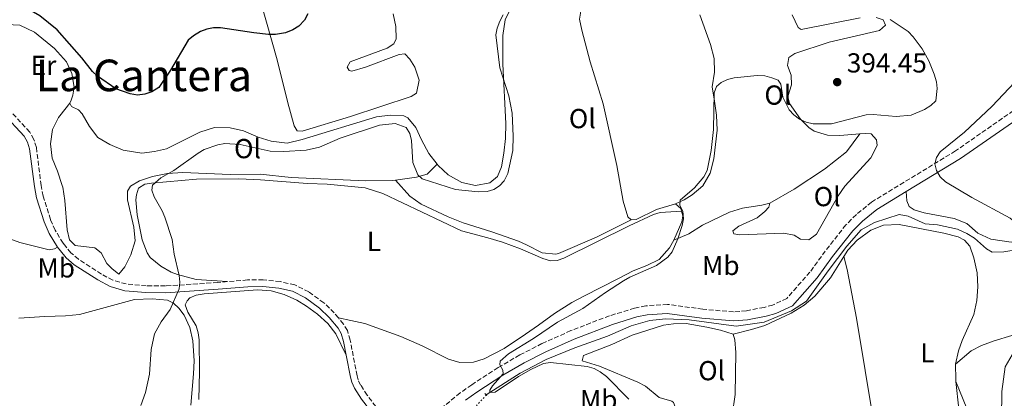
# Model space of a CAD drawing. Units: metres. Extents: x 605247 to 608737, y 4648254 to 4650619.
# Drawn here: x 607177 to 607535, y 4649357 to 4649495 of the extents above; entities that cross this region are included whole.
import ezdxf
from ezdxf.enums import TextEntityAlignment as Align

# ---------------------------------------------------------------- set-up
doc = ezdxf.new("R2010")
doc.units = ezdxf.units.M
doc.header["$MEASUREMENT"] = 0
for name, pattern in [('DGN Style 2', [1.7399219301090239, 1.043953158065414, -0.6959687720436097]), ('DGN Style 3', [2.435890702152634, 1.739921930109024, -0.6959687720436097]), ('DGN Style 5', [1.217945351076317, 0.5219765790327072, -0.6959687720436097])]:
    doc.linetypes.add(name, pattern=pattern)
for name, color, linetype, lineweight in [('Acequia sin especificar', 4, 'Continuous', 0), ('Acequia sin especificar no vista', 4, 'DGN Style 5', 0), ('Camino', 7, 'DGN Style 3', 0), ('Cota de punto acotado terreno', 7, 'Continuous', 0), ('Curva de nivel directora', 30, 'Continuous', 30), ('Curva de nivel intermedia', 30, 'Continuous', 0), ('Estanque', 4, 'Continuous', 0), ('Etiqueta de uso rústico', 92, 'Continuous', 0), ('Línea de cambio de uso (parcela vista)', 92, 'Continuous', 0), ('Margen derecho', 7, 'Continuous', 0), ('Pontón-alcantarilla (pasos de agua)', 1, 'DGN Style 2', 0), ('Punto acotado terreno (símbolo)', 7, 'Continuous', 0), ('Texto de Área (paraje) menor', 7, 'Continuous', 0)]:
    doc.layers.add(name, color=color, linetype=linetype, lineweight=lineweight)
doc.styles.add('Style-Arial', font='arial.ttf')

# ---------------------------------------------------------------- blocks, each defined once
blk = doc.blocks.new('5PATER')
at = {"layer": 'Estanque', "linetype": 'Continuous', "lineweight": 0}
h = blk.add_hatch(color=51, dxfattribs=at)
edge = h.paths.add_edge_path()
edge.add_ellipse((0, 0), major_axis=(-0.1095731443231308, -0.1110710700762829), ratio=0.9994222409660317, start_angle=0, end_angle=360)

msp = doc.modelspace()

# ---------------------------------------------------------------- linework, layer by layer
at = {"layer": 'Acequia sin especificar', "color": 4, "linetype": 'Continuous', "lineweight": 0}
msp.add_polyline3d([(607346.5700000003, 4649358.680000001, 390.1699999999983), (607358.9400000004, 4649366.609999999, 389.6100000000006), (607368.4000000004, 4649371.619999999, 389.2799999999988), (607378.8300000001, 4649375.800000001, 388.9499999999971), (607390.6500000004, 4649380.109999999, 388.3899999999995), (607399.2699999996, 4649383.869999999, 388.2799999999988), (607406.0899999999, 4649385.82, 388.1699999999983), (607411.79, 4649386.380000001, 388.2799999999988), (607420.4100000003, 4649385.960000001, 388.1699999999983), (607437.5199999996, 4649383.74, 387.3899999999995), (607447.6699999999, 4649385.140000001, 387.0599999999977), (607457.6799999997, 4649389.310000001, 386.6100000000006), (607463.1100000005, 4649392.789999999, 386.9400000000023), (607471.0300000003, 4649403.92, 386.6100000000006), (607477.8399999999, 4649412.83, 385.7200000000012), (607482.9900000002, 4649418.810000001, 385.5), (607487.8600000005, 4649421.449999999, 385.3899999999995), (607496.9000000004, 4649424.380000001, 384.3899999999995), (607500.0999999996, 4649423.800000001, 384.3899999999995), (607506.3700000001, 4649421.029999999, 384.4499999999971), (607510.7699999996, 4649420.66, 384.4499999999971), (607518.1299999999, 4649418.980000001, 384.4499999999971), (607521.4400000004, 4649417.51, 384.4499999999971), (607524.2699999996, 4649415.730000001, 384.3899999999995), (607528.6299999999, 4649411.84, 384.2599999999948), (607530.7100000001, 4649410.630000001, 384.2599999999948), (607534.9600000001, 4649410.83, 384.1999999999971), (607540.1699999999, 4649411.65, 384.0800000000018)], dxfattribs=at)
at = {"layer": 'Acequia sin especificar no vista', "color": 4, "linetype": 'DGN Style 5', "lineweight": 0, "extrusion": (-0.007370067563177088, -0.008088567502296723, 0.9999401267975373), "elevation": -41692.69014146046, "flags": 128}
msp.add_lwpolyline([(607332.9494761805, 4649173.5342622), (607326.1788493266, 4649166.104019134)], dxfattribs=at)
at = {"layer": 'Camino', "color": 7, "linetype": 'DGN Style 3', "lineweight": 0}
for points in [[(607252.3299999974, 4649399.920000004, 394.9700000000013), (607248.8099999991, 4649399.620000001, 395.2599999999947), (607229.7600000009, 4649398.34, 396.1799999999931), (607222.7600000004, 4649398.420000004, 396.5399999999935), (607215.4600000002, 4649399.070000002, 396.7899999999937), (607210.620000001, 4649400.45, 397.1499999999942), (607206.4300000002, 4649402.670000002, 397.5800000000019), (607198.0799999973, 4649408.050000003, 397.7599999999948), (607195.3700000005, 4649410.38, 397.7599999999948), (607192.9699999976, 4649413.370000003, 397.7100000000063), (607192.4899999971, 4649413.969999999, 397.7100000000063), (607189.6200000015, 4649418.649999999, 397.6999999999972), (607187.8999999983, 4649422.550000002, 397.6399999999994), (607185.2800000008, 4649431.07, 397.520000000004), (607184.510000002, 4649434.940000001, 397.520000000004), (607182.7600000018, 4649448.809999999, 397.6399999999994), (607181.8399999987, 4649451.75, 397.7599999999948), (607180.3500000001, 4649454.41, 397.8200000000071), (607172.4599999998, 4649462.970000001, 398.0000000000001), (607159.0699999989, 4649474.949999999, 398.8000000000031), (607153.32, 4649481.430000001, 399.3999999999942), (607148.5700000002, 4649485.420000004, 399.6399999999993)], [(607542.4299999992, 4649464.989999999, 384.7899999999936), (607517.3500000006, 4649447.510000002, 385.0299999999989), (607486.8, 4649428.920000002, 385.3099999999977), (607481.269999998, 4649424.34, 385.5200000000042), (607477.4899999984, 4649420.590000002, 386.070000000007), (607469.9800000003, 4649411.080000003, 386.6199999999955), (607464.3999999991, 4649403.420000004, 387.229999999996), (607455.949999998, 4649393.830000003, 387.6499999999943), (607450.7899999992, 4649391.4, 387.7799999999989), (607447.699999998, 4649390.550000001, 387.7799999999989), (607441.2399999981, 4649389.280000002, 387.9600000000063), (607436.5699999989, 4649388.930000001, 388.0200000000042), (607425.3500000006, 4649389.9, 388.0800000000018), (607412.5100000015, 4649391.640000002, 388.0800000000018), (607404.6299999983, 4649391.13, 388.1999999999972), (607400.569999999, 4649390.270000001, 388.2599999999947), (607391.399999998, 4649387.489999998, 388.3699999999955), (607377.3299999976, 4649382.07, 388.7100000000065), (607366.8299999967, 4649377.360000002, 389.1999999999971), (607358.7399999977, 4649373.219999999, 389.6900000000023), (607350.8500000018, 4649368.620000001, 390.229999999996), (607341.2499999995, 4649362.370000003, 390.9199999999982), (607337.0399999984, 4649359.370000003, 391.1199999999954), (607329.5300000005, 4649353.25, 391.3699999999953)], [(607292.6999999991, 4649386.739999999, 393.6199999999955), (607291.2199999974, 4649388.510000003, 393.6199999999955), (607287.4100000008, 4649392.210000002, 393.6199999999955), (607281.9799999993, 4649396.149999999, 393.6199999999955), (607276.8200000004, 4649398.760000003, 393.7400000000052), (607271.4999999985, 4649399.940000003, 393.729999999996), (607265.3699999996, 4649400.609999999, 393.949999999997), (607259.6799999989, 4649400.54, 394.3699999999953), (607252.3299999974, 4649399.920000004, 394.9700000000013)], [(607313.9200000024, 4649344.170000001, 392.1499999999943), (607310.8299999987, 4649348.65, 392.7700000000041), (607303.199999998, 4649358.540000001, 393.8600000000005), (607300.8199999996, 4649362.270000001, 394.0500000000029), (607299.9200000011, 4649364.170000004, 394.0500000000029), (607299.5399999989, 4649365.670000004, 393.9900000000054), (607296.9999999997, 4649378.660000003, 393.6199999999955), (607295.9899999973, 4649382.090000001, 393.6199999999955), (607294.609999998, 4649384.430000001, 393.6199999999955), (607292.6999999991, 4649386.739999999, 393.6199999999955)]]:
    msp.add_polyline3d(points, dxfattribs=at)
at = {"layer": 'Curva de nivel directora', "color": 30, "linetype": 'Continuous', "lineweight": 30, "elevation": 400, "flags": 128}
for points in [[(607267.2899999997, 4649489.92), (607261.9299999997, 4649490.53), (607249.7999999993, 4649492.380000001), (607247.2899999992, 4649492.37), (607244.8799999997, 4649491.940000001), (607242.5100000005, 4649491.030000002), (607239.9199999998, 4649489.470000001), (607238.04, 4649487.820000002), (607231.5699999993, 4649476.980000001), (607227.3800000005, 4649470.640000002), (607224.8500000002, 4649469.01), (607222.3099999989, 4649468.150000001), (607219.5300000005, 4649467.890000001), (607216.94, 4649468.29), (607211.7499999999, 4649470.120000001), (607205.0499999988, 4649474.779999999), (607203.1800000002, 4649476.450000001), (607199.2799999998, 4649481.5), (607190.3300000001, 4649491.680000002), (607183.989999999, 4649496.720000002), (607181.7400000005, 4649498.100000001), (607179.409999999, 4649499.12), (607171.539999999, 4649500.66)], [(607281.5599999991, 4649497.510000001), (607280.360000001, 4649495.170000001), (607278.2699999989, 4649493.04), (607276.1599999989, 4649491.699999999), (607273.5100000001, 4649490.580000003), (607269.7899999986, 4649489.940000001), (607267.2899999997, 4649489.92)]]:
    msp.add_lwpolyline(points, dxfattribs=at)
at = {"layer": 'Curva de nivel intermedia', "color": 30, "linetype": 'Continuous', "lineweight": 0, "flags": 128}
for points, elevation in [([(607352.6500000012, 4649497.089999998), (607351.5300000014, 4649494.849999999), (607350.5099999999, 4649492.24), (607350.0800000008, 4649489.779999999), (607351.5100000014, 4649477.859999999), (607354.7600000012, 4649467.62), (607355.9300000002, 4649461.34), (607356.3600000016, 4649452.939999999), (607356.2200000008, 4649447.669999998), (607354.3700000001, 4649439.26), (607353.0900000016, 4649436.699999998), (607351.3800000016, 4649434.850000001), (607349.3099999996, 4649433.449999998), (607346.8200000018, 4649432.76), (607343.6100000021, 4649432.689999999), (607335.3600000021, 4649433.539999999)], 395.0000000000001), ([(607493.5500000003, 4649495.390000001), (607500.1799999998, 4649491.050000001), (607501.9600000012, 4649489.119999997), (607505.2300000014, 4649484.679999999), (607507.660000001, 4649480.3), (607509.6500000004, 4649475.529999998), (607510.4300000004, 4649472.74), (607510.7200000009, 4649470.26), (607510.2300000016, 4649465.76), (607508.3700000017, 4649464.059999999), (607506.1000000008, 4649462.630000001), (607501.17, 4649460.619999999), (607495.7699999998, 4649460.069999999), (607487.37, 4649460.859999998), (607484.88, 4649460.63), (607472.1999999998, 4649457.420000001), (607465.5800000015, 4649457.420000001), (607463.04, 4649458.009999999), (607460.5200000011, 4649459.109999998), (607458.4800000003, 4649460.670000001), (607456.8200000018, 4649462.550000001), (607454.4700000006, 4649467.099999999), (607453.8300000011, 4649471.869999999), (607452.85, 4649473.259999999), (607450.5499999999, 4649474.220000001), (607447.9100000003, 4649474.859999999), (607445.1400000007, 4649475), (607436.8200000015, 4649474.130000001), (607434.3700000016, 4649473.569999999), (607432.1100000018, 4649472.510000001), (607430.4199999998, 4649470.960000001), (607429.4699999999, 4649468.659999999), (607429.3300000014, 4649455.4), (607428.4800000021, 4649447.720000001), (607426.9199999997, 4649440.390000001), (607425.7100000003, 4649438.109999998), (607422.3600000021, 4649434.119999999), (607417.0900000016, 4649429.630000001), (607417.0199999999, 4649427.710000001), (607418.0900000005, 4649425.569999999), (607418.2900000018, 4649422.84), (607417.8800000005, 4649420.380000002), (607416.3099999991, 4649415.529999998), (607414.2200000016, 4649410.75), (607412.61, 4649408.84), (607408.4800000016, 4649405.770000001), (607398.8700000002, 4649401.57), (607396.5200000011, 4649400.24), (607389.9000000005, 4649396.009999999), (607381.76, 4649390.09), (607372.4500000004, 4649385.210000001), (607363.7700000012, 4649379.27), (607354.6400000005, 4649373.609999998), (607351.6699999999, 4649371), (607351.5300000014, 4649369.58), (607352.5900000008, 4649367.73), (607352.7400000006, 4649366.369999998), (607348.8200000002, 4649362.029999999), (607347.9000000014, 4649360.389999999), (607347.9000000014, 4649359.539999997), (607349.8500000006, 4649359.66), (607358.3200000018, 4649365.32), (607362.7800000011, 4649367.869999998), (607367.4200000013, 4649370.159999999), (607369.9000000001, 4649370.51), (607383.2900000011, 4649368.970000001), (607385.7800000011, 4649368.279999999), (607387.9900000016, 4649367.100000001), (607390.2800000005, 4649365.38), (607398.3899999997, 4649357.13)], 390), ([(607539.0200000006, 4649472.600000001), (607530.5500000014, 4649463.67), (607520.6299999995, 4649454.340000001), (607511.7699999993, 4649447.199999999), (607510.4000000014, 4649445.100000001), (607509.8200000002, 4649442.859999998), (607510.4100000003, 4649440.399999999), (607511.8300000018, 4649438.130000001), (607513.6800000004, 4649436.279999998), (607523.3699999999, 4649430.580000001)], 385), ([(607335.3600000021, 4649433.539999999), (607323.1800000003, 4649437.4), (607321.6100000013, 4649438.819999999), (607319.8099999997, 4649443.319999998), (607319.3300000014, 4649451.359999998), (607318.7600000014, 4649453.92), (607317.3399999999, 4649456.06), (607313.3700000001, 4649457.480000001), (607307.6500000004, 4649456.909999999), (607293.3699999999, 4649452.220000001), (607285.8799999997, 4649448.9), (607281.0000000002, 4649447.779999998), (607272.9100000011, 4649447.349999999), (607267.8300000007, 4649447.430000001), (607257.000000001, 4649449.890000001), (607251.3600000017, 4649450.220000001), (607248.8400000005, 4649449.710000002), (607243.8600000005, 4649448.02), (607241.6600000011, 4649446.73), (607232.8000000007, 4649440.409999998), (607228.0900000012, 4649437.710000001), (607225.0700000015, 4649435.100000001), (607224.8400000012, 4649433.220000001), (607225.6900000006, 4649430.829999999), (607228.5899999997, 4649425.730000001), (607229.570000001, 4649423.430000001), (607232.2300000008, 4649415.29), (607232.8800000013, 4649409.930000001), (607234.7099999996, 4649402.16), (607235.0300000014, 4649399.679999999), (607234.8100000002, 4649397.27), (607231.4999999999, 4649389.719999999), (607228.25, 4649385.32), (607225.7900000013, 4649380.890000001), (607224.5599999997, 4649375.249999999), (607223.9900000021, 4649366.21), (607222.4699999997, 4649359.539999997), (607220.7900000013, 4649354.789999999)], 395.0000000000001), ([(607523.3699999999, 4649430.580000001), (607537.2700000005, 4649423.039999999), (607542.8600000006, 4649418.31), (607545.5899999999, 4649415.07), (607544.7400000005, 4649412.5), (607544.0200000008, 4649411.359999998), (607544.3100000012, 4649410.369999998), (607546.0200000012, 4649409.8), (607547.2999999997, 4649408.369999999), (607548.0100000005, 4649405.810000001), (607548.2400000007, 4649397.909999999), (607547.8300000017, 4649389.42), (607547.1200000009, 4649386.9), (607544.8900000001, 4649382.31), (607538.0400000016, 4649373.26), (607535.4900000013, 4649368.92), (607534.2100000004, 4649359.939999999), (607534.1600000013, 4649350.319999999)], 385)]:
    msp.add_lwpolyline(points, dxfattribs=dict(at, elevation=elevation))
at = {"layer": 'Línea de cambio de uso (parcela vista)', "color": 92, "linetype": 'Continuous', "lineweight": 0, "extrusion": (0.09521224401419345, 0.07137121958062646, 0.9928951493513077), "elevation": 390055.7334814501, "flags": 128}
msp.add_lwpolyline([(3355929.307096165, -3251420.009590036), (3355926.757223866, -3251420.513823365), (3355925.845138646, -3251420.177667812)], dxfattribs=at)
at = {"layer": 'Línea de cambio de uso (parcela vista)', "color": 92, "linetype": 'Continuous', "lineweight": 0, "elevation": 386.3800000000047, "flags": 128}
msp.add_lwpolyline([(607517.4199999999, 4649369.84), (607517.4600000001, 4649364.220000001), (607517.54, 4649363.49)], dxfattribs=at)
at = {"layer": 'Línea de cambio de uso (parcela vista)', "color": 92, "linetype": 'Continuous', "lineweight": 0}
for points in [[(607376.0999999996, 4649527.66, 394.3800000000047), (607379.1200000001, 4649521.289999999, 394.3800000000047), (607380.7000000002, 4649515.82, 394.4400000000023), (607381.5800000001, 4649505.59, 394.570000000007), (607381.2000000002, 4649499.91, 394.4400000000023), (607380.5499999998, 4649495.49, 394.0200000000041), (607381.3200000003, 4649491.52, 393.9600000000065), (607384.3399999999, 4649479.99, 393.5299999999988), (607389.1200000001, 4649464.720000001, 392.5599999999977), (607394.0899999999, 4649442.230000001, 391.1600000000035), (607396.3600000005, 4649429.27, 390.3600000000006), (607398.1200000001, 4649423.58, 389.9400000000023), (607399.3399999999, 4649422.42, 389.820000000007)], [(607260.3399999999, 4649516.439999999, 402.3099999999977), (607270.4100000003, 4649480.74, 400.2400000000052), (607274.3099999996, 4649465.029999999, 398.5), (607276.6399999997, 4649456.710000001, 397.8099999999977), (607277.75, 4649454.84, 397.75), (607279.5499999998, 4649454.779999999, 397.6900000000023), (607297.1699999999, 4649460.09, 396.8899999999995), (607319.1699999999, 4649467.34, 397.0200000000041), (607321.1900000004, 4649468.539999999, 397.0200000000041), (607322.1600000003, 4649473.310000001, 397.0800000000018), (607320.5999999996, 4649478.050000001, 397.0200000000041), (607318.7000000002, 4649480.9, 397.0200000000041), (607316.9000000004, 4649482.949999999, 396.8899999999995), (607314.8099999996, 4649482.640000001, 396.8899999999995), (607302.5800000001, 4649478.050000001, 397.0200000000041), (607297.6699999999, 4649476.619999999, 397.1100000000006), (607296.6500000004, 4649476.82, 397.1399999999995), (607295.9000000004, 4649478.050000001, 397.929999999993), (607296.9600000001, 4649479.970000001, 398.0500000000029), (607310.4199999999, 4649484.930000001, 397.8099999999977), (607312.9199999999, 4649486.560000001, 397.8699999999953), (607313.7599999999, 4649488.34, 397.929999999993), (607313.6900000004, 4649492.91, 398.0500000000029), (607312.6100000005, 4649497.439999999, 398.1100000000006)], [(607328.6500000004, 4649442.66, 396.0099999999948), (607329.0199999996, 4649442.199999999, 395.9900000000052), (607332.6799999997, 4649438.810000001, 395.8899999999995), (607337.6699999999, 4649436.039999999, 395.929999999993), (607342.6399999997, 4649435, 395.8800000000047), (607347.9000000004, 4649435.880000001, 395.6900000000023), (607350.6100000005, 4649438.27, 395.6900000000023), (607352.0700000003, 4649441.779999999, 395.6900000000023), (607352.9400000004, 4649446.699999999, 395.4499999999971), (607353.5700000003, 4649452.09, 395.570000000007), (607353.6799999997, 4649457.560000001, 395.4600000000065), (607352.6200000001, 4649479.180000001, 394.7799999999988), (607352.6299999999, 4649489.640000001, 394.7100000000065), (607353.4699999997, 4649495.300000001, 394.8399999999965), (607355.0199999996, 4649498.59, 394.9600000000065)], [(607415.4199999999, 4649428.289999999, 389.0200000000041), (607418.5599999996, 4649429.689999999, 389.0200000000041), (607421.54, 4649431.600000001, 389.0200000000041), (607425.3700000001, 4649434.800000001, 389.0800000000018), (607428.0700000003, 4649439.49, 389.2599999999948), (607429.4000000004, 4649444.619999999, 389.3300000000018), (607430.6299999999, 4649455.140000001, 389.3899999999995), (607430.3499999996, 4649460.550000001, 389.6900000000023), (607429.6799999997, 4649465.699999999, 389.570000000007), (607428.79, 4649470.83, 390.3600000000006), (607429.6399999997, 4649476.17, 390.4199999999983), (607429.5700000003, 4649481.15, 390.8999999999942), (607428.2199999997, 4649486.34, 390.9700000000012), (607424.2699999996, 4649497.140000001, 391.1600000000035)], [(607488.5099999999, 4649496.119999999, 390.1199999999953), (607491.0700000003, 4649495.289999999, 390.1199999999953), (607491.9299999997, 4649493.289999999, 390.2400000000052), (607489.7300000006, 4649491.359999999, 390.5500000000029), (607471.3600000005, 4649487.16, 390.9600000000065), (607458.8200000003, 4649483.060000001, 390.8500000000058), (607456.7000000002, 4649481.57, 390.6100000000006), (607456.1799999997, 4649478.640000001, 390.3600000000006), (607457.5800000001, 4649475.109999999, 390.3600000000006), (607457.6399999997, 4649471.67, 390.3600000000006), (607456.29, 4649467.350000001, 390.2400000000052), (607456.9100000003, 4649464.82, 390.1199999999953), (607460.9699999997, 4649459.07, 389.75), (607464.0099999999, 4649456.060000001, 389.4499999999971), (607465.9500000002, 4649454.789999999, 389.2100000000065), (607470.7199999997, 4649453.279999999, 389.0599999999977), (607475.29, 4649453.109999999, 388.5399999999936), (607482.5499999998, 4649453.720000001, 388.3500000000058)], [(607457.9100000003, 4649497.130000001, 390.9100000000035), (607460.1399999997, 4649492.529999999, 390.8500000000058), (607461.1799999997, 4649491.710000001, 390.7299999999959), (607482.6600000003, 4649495.99, 390.179999999993)], [(607148.5700000003, 4649485.42, 399.5899999999965), (607151.8700000001, 4649486.65, 399.3399999999965), (607165.75, 4649491.25, 399.3399999999965), (607171.9500000002, 4649493.550000001, 399.8300000000018), (607176.7300000006, 4649493.4, 399.7700000000041), (607182.1200000001, 4649490.800000001, 399.7700000000041), (607189.4000000004, 4649484.9, 399.7700000000041), (607190.5, 4649483.67, 399.75), (607193.75, 4649480.029999999, 399.7100000000065), (607195.7100000001, 4649475.76, 399.6499999999942), (607196.4900000002, 4649470.810000001, 399.7200000000012), (607196.0700000003, 4649467.859999999, 399.2799999999988), (607195.4000000004, 4649465.970000001, 398.7899999999936), (607194.9699999997, 4649464.880000001, 398.179999999993)], [(607190.4600000001, 4649412.539999999, 397.7100000000065), (607189.3700000001, 4649411.869999999, 397.7100000000065), (607187.4800000006, 4649411.539999999, 397.6399999999995), (607176.7800000003, 4649414.130000001, 397.7100000000065), (607172.1100000005, 4649415.91, 397.7700000000041), (607168.1699999999, 4649417.859999999, 397.8300000000018), (607164.0499999998, 4649420.689999999, 397.820000000007), (607160.4100000003, 4649425.01, 397.9400000000023), (607154.1500000004, 4649434.970000001, 398.0099999999948), (607150.9100000003, 4649439.57, 398.1300000000047), (607145, 4649445.41, 398.1900000000023), (607140.7599999999, 4649451.32, 398.6300000000047), (607139.4800000006, 4649456.17, 398.6199999999953), (607139.2400000002, 4649459.640000001, 398.5), (607139.8600000005, 4649463.310000001, 398.6199999999953), (607143.8499999996, 4649472.600000001, 398.6199999999953), (607147.4699999997, 4649483.109999999, 399.6199999999953)], [(607313.4500000002, 4649436.930000001, 395.3300000000018), (607312.4299999997, 4649436.800000001, 395.2700000000041), (607302.5599999996, 4649436.66, 395.2100000000065), (607275.5800000001, 4649437.859999999, 395.2700000000041), (607264.2599999999, 4649439.039999999, 395.0899999999965), (607253.3799999999, 4649438.92, 395.0899999999965), (607236.1100000005, 4649439.630000001, 395.0800000000018), (607230.5099999999, 4649439.279999999, 395.0299999999988), (607225.0899999999, 4649438.220000001, 395.2899999999936), (607220.3399999999, 4649436.66, 395.3899999999995), (607217.0099999999, 4649434.730000001, 396.1199999999953), (607215.8899999997, 4649432.890000001, 396.2400000000052), (607215.9800000006, 4649429.689999999, 396.2400000000052), (607218.25, 4649419.710000001, 396.2400000000052), (607218.7300000006, 4649414.730000001, 396.1199999999953), (607217.1799999997, 4649409.730000001, 396.070000000007), (607214.9199999999, 4649405.310000001, 396.6699999999983), (607212.7800000003, 4649402.680000001, 396.8500000000058), (607210.2400000002, 4649404.680000001, 396.8600000000006), (607208.3700000001, 4649406.550000001, 396.6000000000058), (607206.3200000003, 4649410.42, 396.179999999993), (607204.0300000003, 4649412.24, 396.3600000000006), (607196.9400000004, 4649413.029999999, 396.6600000000035), (607194.8300000001, 4649415.100000001, 396.8500000000058), (607193.9299999997, 4649418.779999999, 397.0899999999965), (607193.1699999999, 4649429.430000001, 397.2100000000065), (607192.3799999999, 4649434.369999999, 397.2700000000041), (607192.2100000001, 4649434.890000001, 397.2700000000041), (607190.5199999996, 4649440.140000001, 397.2700000000041), (607188.5599999996, 4649444.91, 397.2700000000041), (607187.9000000004, 4649450.060000001, 397.2700000000041), (607188.5899999999, 4649455.390000001, 397.4600000000065), (607190.8499999996, 4649459.74, 397.7599999999948), (607191.3200000003, 4649460.33, 397.8099999999977), (607194.9699999997, 4649464.880000001, 398.2400000000052)], [(607194.9699999997, 4649464.880000001, 398.179999999993), (607195.5700000003, 4649463.680000001, 397.6999999999971), (607198.0800000001, 4649462.5, 397.820000000007), (607199.4400000004, 4649461.039999999, 397.6399999999995), (607202.0899999999, 4649456.470000001, 397.5800000000018), (607205.1699999999, 4649452.439999999, 397.2700000000041), (607209.4699999997, 4649449.9, 397.2100000000065), (607214.3399999999, 4649447.82, 397.3300000000018), (607221.1900000004, 4649446.730000001, 397.3300000000018), (607225.7199999997, 4649447.27, 397.3300000000018), (607230.0999999996, 4649448.300000001, 397.3300000000018), (607242.3300000001, 4649454.359999999, 397.3300000000018), (607247.6399999997, 4649456.029999999, 397.2100000000065), (607253.3499999996, 4649456, 396.9100000000035), (607258.2100000001, 4649454.810000001, 396.8500000000058), (607263.5300000003, 4649452.58, 396.8500000000058), (607268.29, 4649451.039999999, 396.8500000000058), (607274.0599999996, 4649450.33, 396.8500000000058), (607279.5499999998, 4649451.640000001, 396.8500000000058), (607306.5499999998, 4649459.92, 396.2400000000052), (607311.54, 4649460.609999999, 396.0500000000029), (607316.5300000003, 4649460.27, 396.0500000000029), (607318.0300000003, 4649459.539999999, 396.1100000000006), (607320.9400000004, 4649456.119999999, 396.179999999993), (607322.9199999999, 4649451.529999999, 396.179999999993), (607325.6100000005, 4649446.550000001, 396.1100000000006), (607328.6500000004, 4649442.66, 396.0099999999948)], [(607482.5499999998, 4649453.720000001, 388.3500000000058), (607484.54, 4649453.890000001, 388.2899999999936), (607486.6200000001, 4649453.77, 388.0500000000029), (607488.6200000001, 4649451.58, 387.6199999999953), (607488.8499999996, 4649449.49, 387.2599999999948), (607486.54, 4649445.060000001, 387.2400000000052), (607477.0599999996, 4649434.67, 387.5399999999936), (607474.5999999996, 4649431.220000001, 387.6199999999953), (607466.8200000003, 4649417.189999999, 388.3500000000058), (607463.9299999997, 4649415.100000001, 388.4100000000035), (607460.9400000004, 4649415.380000001, 388.4100000000035), (607458.5999999996, 4649416.850000001, 388.4100000000035), (607454.9100000003, 4649417.58, 388.4100000000035), (607438.7100000001, 4649416.949999999, 388.3500000000058), (607436.7199999997, 4649417.350000001, 388.2899999999936), (607436.29, 4649418.369999999, 388.2299999999959), (607438.5099999999, 4649420.140000001, 388.2899999999936), (607445.1600000003, 4649423.140000001, 388.2899999999936), (607447.9900000002, 4649425.460000001, 388.2899999999936), (607449.4699999997, 4649427.060000001, 388.3500000000058), (607449.79, 4649428.529999999, 388.5299999999988)], [(607449.79, 4649428.529999999, 388.5299999999988), (607458.6299999999, 4649433.57, 388.7700000000041), (607469.6699999999, 4649440.92, 388.7700000000041), (607477.7000000002, 4649447.220000001, 388.7200000000012), (607482.5499999998, 4649453.720000001, 389.070000000007)], [(607313.4500000002, 4649436.930000001, 395.3300000000018), (607321.2100000001, 4649437.930000001, 395.7599999999948), (607324.9900000002, 4649439.109999999, 395.6999999999971), (607328.6500000004, 4649442.66, 396.0599999999977)], [(607252.3300000001, 4649399.92, 394.9700000000012), (607240.9699999997, 4649400.720000001, 395.0500000000029), (607234.1900000004, 4649402.51, 395.5299999999988), (607231.8600000005, 4649403.4, 395.6199999999953), (607228.04, 4649405.52, 395.75), (607224.2000000002, 4649408.77, 395.8500000000058), (607223.0800000001, 4649410.460000001, 395.8600000000006), (607221.29, 4649415.15, 395.5899999999965), (607219.5, 4649424.300000001, 395.5299999999988), (607219.0199999996, 4649429.75, 395.4499999999971), (607219.1799999997, 4649431.600000001, 395.3099999999977), (607219.9299999997, 4649433.980000001, 395.1999999999971), (607222.2699999996, 4649435.4, 395.1499999999942), (607224.7199999997, 4649435.810000001, 395.1100000000006), (607241.0099999999, 4649437.199999999, 394.9400000000023), (607256.5300000003, 4649437.34, 394.4199999999983), (607264.3399999999, 4649436.99, 394.1399999999995), (607281.5300000003, 4649435.630000001, 393.8600000000006), (607288.6600000003, 4649435.42, 393.6399999999995), (607302.4600000001, 4649434.08, 393.4900000000052), (607308.9000000004, 4649432, 393.4199999999983), (607337.5099999999, 4649418.480000001, 392.0800000000018), (607347.1299999999, 4649415.880000001, 391.2100000000065), (607352.4299999997, 4649414.26, 391.0500000000029), (607359.0700000003, 4649411.850000001, 390.929999999993), (607367.1699999999, 4649408.310000001, 390.8600000000006), (607369.9000000004, 4649407.480000001, 390.8600000000006), (607372.3200000003, 4649407.619999999, 390.7899999999936), (607374.75, 4649408.52, 390.6999999999971), (607398.5199999996, 4649420.220000001, 390.0800000000018), (607407.4699999997, 4649424.4, 390.5200000000041), (607409.8899999997, 4649425.100000001, 390.5599999999977), (607417.6299999999, 4649425.619999999, 389.7299999999959)], [(607313.4500000002, 4649436.930000001, 395.3300000000018), (607318.7400000002, 4649431, 393.8000000000029), (607322.8200000003, 4649428.16, 393.2299999999959), (607332.7300000006, 4649423.51, 392.9100000000035), (607338.0999999996, 4649421.4, 392.7700000000041), (607348.6299999999, 4649418.050000001, 392.5899999999965), (607358.3399999999, 4649414.680000001, 392.1000000000058), (607361.2199999997, 4649413.369999999, 391.6100000000006), (607366.8700000001, 4649410.4, 391.179999999993), (607371.8899999997, 4649409.890000001, 391.0200000000041), (607372.8300000001, 4649410.140000001, 391), (607386.6200000001, 4649416.130000001, 391.0500000000029), (607399.3399999999, 4649422.42, 390.5399999999936)], [(607556.2699999996, 4649418.17, 384.3300000000018), (607555.04, 4649416.869999999, 384.5800000000018), (607553.2999999998, 4649415.600000001, 384.5800000000018), (607549.5999999996, 4649414.430000001, 384.6399999999995), (607537.6200000001, 4649414.27, 384.6999999999971), (607530.2699999996, 4649415.350000001, 384.6999999999971), (607525.5199999996, 4649417.609999999, 384.6999999999971), (607521.5099999999, 4649421.140000001, 384.7599999999948), (607516.8499999996, 4649422.960000001, 384.820000000007), (607505.9100000003, 4649424.930000001, 384.9400000000023), (607502.2999999998, 4649426.060000001, 385), (607500.5300000003, 4649427.26, 385), (607499.6699999999, 4649429.380000001, 385), (607499.4500000002, 4649432.76, 385.2100000000065)], [(607399.3399999999, 4649422.42, 389.820000000007), (607401.1200000001, 4649422.560000001, 389.6900000000023), (607408.4699999997, 4649426.16, 389.0200000000041), (607415.4199999999, 4649428.289999999, 389.0200000000041)], [(607449.79, 4649428.529999999, 388.5299999999988), (607446.8799999999, 4649427.800000001, 389.0800000000018), (607439.8499999996, 4649426.65, 389.5), (607435.0599999996, 4649425.25, 389.7400000000052), (607425.2699999996, 4649420.51, 389.929999999993), (607420.3099999996, 4649417.359999999, 389.929999999993), (607414.8200000003, 4649415.07, 390.3600000000006)], [(607417.6299999999, 4649425.619999999, 389.7299999999959), (607418.1399999997, 4649423.92, 389.8099999999977), (607417.75, 4649421.74, 389.9900000000052), (607414.8200000003, 4649415.07, 390.3600000000006)], [(607476.7400000002, 4649409.09, 386.5), (607478.1699999999, 4649411.359999999, 386.4400000000023), (607481.6200000001, 4649414.980000001, 386.3899999999995), (607486.4900000002, 4649418.710000001, 386.320000000007), (607491.1399999997, 4649420.539999999, 386.320000000007), (607496.8499999996, 4649420.74, 386.2599999999948), (607513.0999999996, 4649417.59, 386.3800000000047), (607518.3300000001, 4649416.220000001, 386.3800000000047), (607520.6799999997, 4649414.99, 386.3800000000047), (607522.6399999997, 4649412.83, 386.3800000000047), (607524.0999999996, 4649408.609999999, 386.3800000000047), (607525.2100000001, 4649403.180000001, 386.4400000000023), (607525.4800000006, 4649398, 386.5599999999977), (607525.1900000004, 4649393.01, 386.5), (607524.0099999999, 4649387.960000001, 386.5), (607519.7599999999, 4649378.430000001, 386.5599999999977), (607518.4800000006, 4649374.74, 386.3800000000047), (607517.4199999999, 4649369.84, 386.3800000000047)], [(607414.8200000003, 4649415.07, 390.3600000000006), (607413.2000000002, 4649412.180000001, 390.4799999999959), (607409.4800000006, 4649408.029999999, 390.4799999999959), (607405.0099999999, 4649405.800000001, 390.5299999999988), (607400.0499999998, 4649403.84, 390.6000000000058), (607394.7300000006, 4649401.09, 390.8399999999965), (607382.1200000001, 4649394.67, 390.7200000000012), (607377.7100000001, 4649392.33, 391.0399999999936), (607371.4199999999, 4649388.369999999, 391.1499999999942), (607365.5700000003, 4649384.01, 391.2100000000065), (607360.8899999997, 4649380.800000001, 391.570000000007), (607353.1200000001, 4649375.609999999, 391.6300000000047), (607345.8200000003, 4649371.82, 391.6999999999971), (607341.9299999997, 4649370.550000001, 392.3699999999953), (607336.9299999997, 4649370.41, 392.4199999999983), (607332.7800000003, 4649371.689999999, 392.6699999999983), (607323.2699999996, 4649376.57, 392.7400000000052), (607315.4900000002, 4649379.99, 392.8999999999942), (607302.3600000005, 4649384.640000001, 392.9100000000035), (607297.2699999996, 4649385.82, 392.9199999999983), (607292.7000000002, 4649386.74, 393.6199999999953)], [(607436.4699999997, 4649380.83, 388.3300000000018), (607443.1500000004, 4649382.430000001, 387.6600000000035), (607447.9000000004, 4649383.930000001, 387.320000000007), (607457.5300000003, 4649388.390000001, 387.1699999999983), (607462.3300000001, 4649391.33, 386.9900000000052), (607466.1299999999, 4649394.58, 387.0500000000029), (607471.8899999997, 4649401.350000001, 386.6900000000023), (607476.7400000002, 4649409.09, 386.5)], [(607494.9100000003, 4649309.380000001, 386.8099999999977), (607490.6200000001, 4649330.100000001, 386.3800000000047), (607481.2800000003, 4649386.59, 386.5599999999977), (607477.8700000001, 4649404.380000001, 386.8699999999953), (607476.7400000002, 4649409.09, 386.5)], [(607241.9199999999, 4649357.02, 394.0500000000029), (607242.1699999999, 4649367.130000001, 393.8800000000047), (607242.0599999996, 4649378.76, 393.4900000000052), (607241.7300000006, 4649381.220000001, 393.75), (607240.9199999999, 4649383.779999999, 394.1600000000035), (607237.8600000005, 4649388.77, 394.4900000000052), (607236.9400000004, 4649391.529999999, 394.4900000000052), (607237.6100000005, 4649392.930000001, 394.3800000000047), (607238.6299999999, 4649394, 394.1600000000035), (607240.9800000006, 4649394.99, 394.1000000000058), (607243.8200000003, 4649395.49, 394.0500000000029), (607263.2699999996, 4649396.92, 393.7100000000065), (607268.2300000006, 4649396.560000001, 393.5500000000029), (607272.9900000002, 4649395.289999999, 393.4799999999959), (607277.5300000003, 4649393.230000001, 393.4799999999959), (607281.1399999997, 4649391, 393.5), (607285.1399999997, 4649388.02, 393.5599999999977), (607288.8300000001, 4649384.65, 393.6000000000058), (607291.75, 4649380.970000001, 393.3800000000047), (607295.5499999998, 4649373.140000001, 393.7599999999948)], [(607176.4000000004, 4649386.560000001, 397.8699999999953), (607185.9000000004, 4649387.210000001, 397.5), (607193.3600000005, 4649387.42, 396.6100000000006), (607198.4400000004, 4649387.91, 396.2899999999936), (607218.4699999997, 4649393.42, 395.9400000000023), (607224.9000000004, 4649393.720000001, 395.8300000000018), (607230.4699999997, 4649393.140000001, 395.6000000000058), (607232.7100000001, 4649392.050000001, 395.6000000000058), (607234.5800000001, 4649390.32, 395.6199999999953), (607236.5899999999, 4649387.680000001, 395.4700000000012), (607238.6699999999, 4649383.220000001, 395.1600000000035), (607239.79, 4649378.33, 395), (607240.2300000006, 4649371.119999999, 394.7799999999988), (607240.0099999999, 4649366.32, 394.6499999999942), (607239.0599999996, 4649354.880000001, 394.9400000000023)], [(607417.4500000002, 4649337.15, 388.3300000000018), (607416.6699999999, 4649339.130000001, 388.3300000000018), (607416.3799999999, 4649341.49, 388.3899999999995), (607416.4699999997, 4649351.15, 388.3899999999995), (607414.75, 4649355.859999999, 388.5099999999948), (607414.1600000003, 4649356.369999999, 388.5099999999948), (607409.4900000002, 4649357.77, 388.5099999999948), (607404.4900000002, 4649361.890000001, 388.7599999999948), (607401.6900000004, 4649363.279999999, 388.9400000000023), (607387.7199999997, 4649369.189999999, 389.0599999999977), (607381.4800000006, 4649371.100000001, 389.3000000000029), (607381.9600000001, 4649373.050000001, 389.3000000000029), (607392.25, 4649377.07, 389.3000000000029), (607399.6900000004, 4649380.460000001, 389.3000000000029), (607411.0199999996, 4649384.07, 389.1199999999953), (607414.7699999996, 4649384.59, 389.0599999999977), (607419.3399999999, 4649384.619999999, 388.9400000000023), (607426.9000000004, 4649383.350000001, 388.6300000000047), (607431.8300000001, 4649382.199999999, 388.6300000000047), (607436.4699999997, 4649380.83, 388.3300000000018)], [(607436.4699999997, 4649380.83, 388.3300000000018), (607437.0199999996, 4649378.76, 388.2100000000065), (607437.3700000001, 4649374.140000001, 388.1499999999942), (607437.1900000004, 4649358.810000001, 388.0299999999988), (607434.9600000001, 4649343.75, 388.0899999999965), (607433.29, 4649341.119999999, 388.0899999999965)], [(607517.4199999999, 4649369.84, 386.3800000000047), (607523.0700000003, 4649374.76, 385.8899999999995), (607526.8700000001, 4649376.65, 385.7700000000041), (607531.3899999997, 4649378.4, 385.7700000000041), (607537.9299999997, 4649380.26, 385.7100000000065), (607541.0199999996, 4649380.800000001, 385.5899999999965), (607542.0899999999, 4649380.02, 385.4100000000035), (607543.2800000003, 4649377.220000001, 385.5299999999988), (607548.2300000006, 4649363.060000001, 385.3000000000029), (607554.8399999999, 4649347.140000001, 384.8000000000029), (607579.0300000003, 4649285.859999999, 384.7400000000052), (607581.5, 4649280.57, 384.7400000000052), (607583.4000000004, 4649275.560000001, 384.7400000000052)], [(607517.54, 4649363.49, 386.3800000000047), (607518.6200000001, 4649353.609999999, 386.3800000000047), (607518.8099999996, 4649347.52, 386.2599999999948), (607518.4500000002, 4649343.980000001, 386.2599999999948), (607517.5199999996, 4649339.689999999, 386.2599999999948), (607515.5899999999, 4649335.07, 386.2599999999948), (607512.1500000004, 4649329.050000001, 386.1999999999971), (607507.0099999999, 4649321.470000001, 386.1999999999971), (607502.1299999999, 4649315.67, 386.320000000007), (607497.9900000002, 4649311.57, 386.75), (607494.9100000003, 4649309.380000001, 386.8500000000058)], [(607517.54, 4649363.49, 386.0099999999948), (607522.8499999996, 4649350.470000001, 385.6100000000006), (607534.54, 4649320.01, 385.6000000000058), (607547.5700000003, 4649288.609999999, 384.9799999999959)]]:
    msp.add_polyline3d(points, dxfattribs=at)
at = {"layer": 'Margen derecho', "color": 7, "linetype": 'Continuous', "lineweight": 0}
for points in [[(607190.4599999997, 4649412.54, 397.7100000000063), (607187.4099999988, 4649417.5, 397.6999999999972), (607185.5699999991, 4649421.680000001, 397.6399999999994), (607182.879999998, 4649430.460000002, 397.520000000004), (607182.0599999977, 4649434.539999999, 397.520000000004), (607180.3299999977, 4649448.29, 397.6399999999994), (607179.5499999998, 4649450.770000001, 397.7599999999948), (607178.3299999972, 4649452.940000001, 397.8200000000071), (607170.7199999987, 4649461.2, 398.0000000000001), (607157.3099999976, 4649473.200000001, 398.8000000000031), (607151.5900000001, 4649479.649999999, 399.3999999999942), (607147.4699999985, 4649483.109999999, 399.6199999999953)], [(607499.449999999, 4649432.760000002, 385.2100000000065), (607519.1499999977, 4649444.750000002, 385.0299999999989), (607544.3700000016, 4649462.32, 384.7899999999936), (607558.3900000007, 4649472.870000003, 384.5500000000028), (607565.6299999983, 4649477.81, 384.4499999999972), (607566.8799999978, 4649477.2, 384.0099999999949), (607567.5300000003, 4649476.430000001, 383.8899999999995), (607567.6299999988, 4649475.070000002, 383.8899999999995), (607566.4200000018, 4649470.840000001, 383.8899999999995), (607562.9899999985, 4649457.550000003, 384.070000000007), (607559.629999999, 4649441.180000001, 384.4299999999931), (607556.2699999994, 4649418.170000004, 384.3300000000019)], [(607339.039999999, 4649356.739999999, 391.1199999999954), (607343.1099999992, 4649359.640000001, 390.9199999999982), (607352.5799999975, 4649365.82, 390.229999999996), (607360.3299999969, 4649370.330000004, 389.6900000000023), (607368.2600000016, 4649374.390000001, 389.1999999999971), (607378.6000000016, 4649379.02, 388.7100000000065), (607392.48, 4649384.370000003, 388.3699999999955), (607401.3899999993, 4649387.07, 388.2599999999947), (607405.0799999974, 4649387.859999999, 388.1999999999972), (607412.390000001, 4649388.330000004, 388.0800000000018), (607424.9899999984, 4649386.620000001, 388.0800000000018), (607436.550000001, 4649385.620000003, 388.0200000000042), (607441.6799999984, 4649386, 387.9600000000063), (607448.4600000001, 4649387.340000001, 387.7799999999989), (607451.9400000002, 4649388.300000002, 387.7799999999989), (607457.9799999996, 4649391.140000001, 387.6499999999943), (607466.9800000007, 4649401.350000001, 387.229999999996), (607472.6099999989, 4649409.080000003, 386.6199999999955), (607479.9600000004, 4649418.390000002, 386.070000000007), (607483.4899999975, 4649421.890000001, 385.5200000000042), (607488.7199999979, 4649426.230000001, 385.3099999999977), (607499.449999999, 4649432.760000002, 385.2100000000065)], [(607295.5500000012, 4649373.140000001, 393.7599999999949), (607294.5900000001, 4649378.070000002, 393.6199999999955), (607293.6999999983, 4649381.090000002, 393.6199999999955), (607292.5799999986, 4649383, 393.6199999999955), (607289.3999999978, 4649386.830000004, 393.6199999999955), (607285.8099999981, 4649390.31, 393.6199999999955), (607280.6900000018, 4649394.030000002, 393.6199999999955), (607275.98, 4649396.410000001, 393.7400000000052), (607271.0899999995, 4649397.489999998, 393.729999999996), (607265.249999999, 4649398.13, 393.949999999997), (607259.7999999997, 4649398.059999999, 394.3699999999953), (607248.9999999992, 4649397.149999999, 395.2599999999947), (607229.829999998, 4649395.859999999, 396.1799999999931), (607222.6299999985, 4649395.940000002, 396.5399999999935), (607214.9999999999, 4649396.620000001, 396.7899999999937), (607209.6900000012, 4649398.13, 397.1499999999942), (607205.1700000018, 4649400.530000002, 397.5800000000019), (607196.5899999987, 4649406.059999999, 397.7599999999948), (607193.579999998, 4649408.640000002, 397.7599999999948), (607193.1199999996, 4649409.230000001, 397.7500000000001), (607190.4599999997, 4649412.54, 397.7100000000063)], [(607304.949999998, 4649352.210000001, 393.3200000000069), (607301.1700000005, 4649357.120000001, 393.8600000000005), (607298.6400000004, 4649361.070000002, 394.0500000000029), (607297.5699999996, 4649363.330000003, 394.0500000000029), (607297.1200000005, 4649365.140000002, 393.9900000000054), (607295.5500000012, 4649373.140000001, 393.7599999999949)]]:
    msp.add_polyline3d(points, dxfattribs=at)
at = {"layer": 'Pontón-alcantarilla (pasos de agua)', "color": 1, "linetype": 'DGN Style 2', "lineweight": 0, "extrusion": (-0.04391506257907712, 0.04391506257907712, 0.9980696040644419), "elevation": 177894.7901068314, "flags": 128}
msp.add_lwpolyline([(-3717051.921902858, -2852593.386954879), (-3717051.921902859, -2852591.615768836)], dxfattribs=at)

# ---------------------------------------------------------------- block references
at = {"layer": 'Punto acotado terreno (símbolo)', "color": 7, "linetype": 'Continuous', "lineweight": 0, "xscale": 10, "yscale": 10, "zscale": 10}
msp.add_blockref('5PATER', (607474.300000001, 4649472.600000001, 394.4499999999971), dxfattribs=at)

# ---------------------------------------------------------------- texts
at = {"layer": 'Cota de punto acotado terreno', "color": 7, "linetype": 'Continuous', "lineweight": 0, "style": 'Style-Arial'}
msp.add_text('394.45', height=7.000000000000002, dxfattribs=at).set_placement((607477.8000000018, 4649476.100000001, 394.4499999999971))
at = {"layer": 'Etiqueta de uso rústico', "color": 92, "linetype": 'Continuous', "lineweight": 0, "style": 'Style-Arial'}
for s, p in [('Er', (607185.3854566095, 4649478.690009999, 399.25)), ('Ol', (607452.6946334377, 4649467.880009998, 389.9700000000012)), ('Ol', (607381.5246334395, 4649459.320009999, 393.0800000000018)), ('Ol', (607259.6446334374, 4649448.380009998, 395.0099999999948)), ('Ol', (607470.6346334395, 4649430.900009996, 387.9799999999959)), ('L', (607305.6614203779, 4649414.610009998, 393.2299999999959)), ('Mb', (607190.0002462431, 4649404.930009998, 397.6499999999942)), ('Mb', (607431.9402462437, 4649405.82001, 388.2899999999936)), ('L', (607507.1514203806, 4649373.970009998, 386.4400000000023)), ('Ol', (607428.5946334357, 4649367.500009998, 388.3099999999977)), ('Mb', (607387.4902462404, 4649356.900009996, 390.0299999999988))]:
    msp.add_text(s, height=7.000000000000002, dxfattribs=at).set_placement(p, align=Align.MIDDLE_CENTER)
at = {"layer": 'Texto de Área (paraje) menor', "color": 7, "linetype": 'Continuous', "lineweight": 0, "style": 'Style-Arial'}
msp.add_text('La Cantera', height=11.5, dxfattribs=at).set_placement((607221.8998750745, 4649475.050010001, 400.6100000000006), align=Align.MIDDLE_CENTER)

doc.saveas('drawing.dxf')
